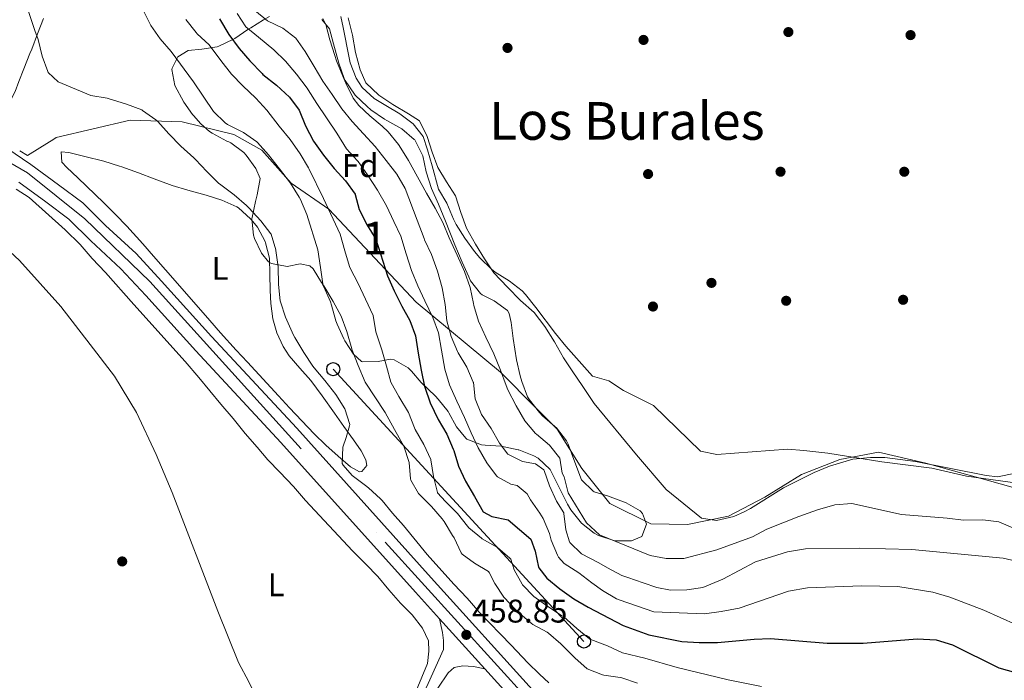
# Model space of a CAD drawing. Units: metres. Extents: x 627787 to 634693, y 4734243 to 4738999.
# Drawn here: x 632682 to 632983, y 4734815 to 4735017 of the extents above; entities that cross this region are included whole.
import ezdxf
from ezdxf.enums import TextEntityAlignment as Align

# ---------------------------------------------------------------- set-up
doc = ezdxf.new("R2010")
doc.units = ezdxf.units.M
doc.header["$MEASUREMENT"] = 0
doc.linetypes.add('DGN Style 3', pattern=[120.57332000000002, 86.12380000000002, -34.44952000000001])
doc.linetypes.add('DGN Style 4', pattern=[137.88420380000002, 68.89904000000001, -34.44952000000001, 0.08612380000000001, -34.44952000000001])
for name, color, linetype, lineweight in [('Nivel 1', 7, 'Continuous', 0), ('Nivel 13', 7, 'Continuous', 0), ('Nivel 17', 7, 'Continuous', 0), ('Nivel 21', 7, 'Continuous', 0), ('Nivel 23', 7, 'Continuous', 0), ('Nivel 33', 7, 'Continuous', 0), ('Nivel 35', 7, 'Continuous', 0), ('Nivel 36', 7, 'Continuous', 0), ('Nivel 37', 7, 'Continuous', 0), ('Nivel 4', 7, 'Continuous', 0), ('Nivel 41', 7, 'Continuous', 0), ('Nivel 45', 7, 'Continuous', 0), ('Nivel 48', 7, 'Continuous', 0), ('Nivel 5', 7, 'Continuous', 0), ('Nivel 54', 7, 'Continuous', 0), ('Nivel 57', 7, 'Continuous', 0), ('Nivel 7', 7, 'Continuous', 0)]:
    doc.layers.add(name, color=color, linetype=linetype, lineweight=lineweight)
doc.styles.add('Style-Arial', font='txt')
doc.styles.add('Style-Arial Narrow', font='txt')
doc.styles.add('Style-Times New Roman', font='txt')

# ---------------------------------------------------------------- blocks, each defined once
blk = doc.blocks.new('5PATER')
at = {"layer": 'Nivel 7', "linetype": 'Continuous', "lineweight": 0}
h = blk.add_hatch(color=51, dxfattribs=at)
edge = h.paths.add_edge_path()
edge.add_ellipse((-0.002983227372169495, 0.002066019922494888), major_axis=(-1.095731442372465, -1.110710699892244), ratio=0.9994222409660318, start_angle=0, end_angle=360)
blk = doc.blocks.new('5PTT_1')
at = {"layer": 'Nivel 33', "color": 7, "linetype": 'Continuous', "lineweight": 30}
blk.add_circle((0.005278084427118301, 0.002382239326834679), 1.995000008135511, dxfattribs=at)
blk = doc.blocks.new('5PERFI')
at = {"layer": 'Nivel 17', "linetype": 'Continuous', "lineweight": 0}
h = blk.add_hatch(color=7, dxfattribs=at)
edge = h.paths.add_edge_path()
edge.add_arc((0.004207264631986618, 0.003171002492308617), 1.559999999766158, 315.0000000018422, 675.0000000018422)

msp = doc.modelspace()

# ---------------------------------------------------------------- linework, layer by layer
at = {"layer": 'Nivel 1', "color": 7, "linetype": 'Continuous', "lineweight": 0}
for points in [[(632681.870000001, 4734976.83, 457.72), (632684.2399999984, 4734975.41, 457.7), (632688.0799999982, 4734977.779999999, 457.95), (632692.2800000012, 4734980.380000001, 458.3), (632693.0399999991, 4734980.84, 458.37), (632715.629999999, 4734986.210000001, 459.65)], [(632715.629999999, 4734986.210000001, 459.65), (632731.5399999991, 4734985.66, 461.8), (632747.3000000007, 4734981.810000001, 464.41), (632755.8299999982, 4734976.98, 464.82), (632764.7800000012, 4734966.949999999, 465.13), (632776.3299999982, 4734959.029999999, 470.09), (632802.9800000004, 4734930.6, 478.18), (632828.7899999991, 4734909.25, 489.9), (632839.5700000003, 4734898.41, 490.94), (632846.0899999999, 4734891.84, 491.08), (632853.5599999987, 4734879.869999999, 491.09), (632862.1499999985, 4734869.199999999, 491.56), (632874.6600000001, 4734862.960000001, 491.9), (632885.8599999994, 4734862.779999999, 493.05), (632898.370000001, 4734865.310000001, 494.32), (632909.5100000016, 4734871.1, 493.98), (632920.75, 4734878.040000001, 493.66), (632932.4400000013, 4734882.58, 493.89), (632944.1999999993, 4734884.83, 493.62), (632958.6700000018, 4734881.449999999, 493.82), (632977.379999999, 4734876.279999999, 494.87), (632989.3099999987, 4734872.949999999, 494.44)]]:
    msp.add_polyline3d(points, dxfattribs=at)
at = {"layer": 'Nivel 13', "color": 4, "linetype": 'Continuous', "lineweight": 0}
msp.add_polyline3d([(632672.3500000015, 4734970.34, 456.54), (632671.2100000009, 4734968.24, 456.54), (632670.7100000009, 4734965.82, 456.54), (632670.7300000004, 4734962.970000001, 456.54), (632671.8999999985, 4734956.380000001, 456.54), (632673.2800000012, 4734952.99, 456.54), (632675.870000001, 4734948.84, 456.54), (632681.7899999991, 4734943.35, 456.54), (632694.4800000004, 4734929.25, 456.54), (632703.3900000006, 4734917.74, 456.62), (632710.8500000015, 4734907.98, 456.71), (632717.5100000016, 4734896.98, 456.71), (632723.5300000012, 4734884.140000001, 456.71), (632728.4100000001, 4734872.560000001, 456.71), (632742.3900000006, 4734836.26, 456.71), (632748.7600000016, 4734820.67, 456.71), (632751.879999999, 4734814.699999999, 456.71), (632754.1999999993, 4734809.869999999, 456.62), (632759.0500000007, 4734797.75, 456.54), (632761.4899999984, 4734792.08, 456.46), (632762.4699999988, 4734789.35, 456.38), (632762.5700000003, 4734786.710000001, 456.3)], dxfattribs=at)
at = {"layer": 'Nivel 21', "color": 7, "linetype": 'Continuous', "lineweight": 13}
for points in [[(632677.9200000018, 4734977.6, 457.66), (632685.3099999987, 4734972.6, 457.58), (632693.7699999996, 4734966.43, 457.58), (632701.1499999985, 4734960.9, 457.66), (632708.1000000015, 4734954.029999999, 457.83), (632717.4200000018, 4734945.460000001, 457.91), (632725.1900000013, 4734937.08, 458.07), (632740.5100000016, 4734920.140000001, 458.16), (632766.4899999984, 4734892.119999999, 458.24), (632807.5899999999, 4734846.460000001, 458.65), (632839.4899999984, 4734811.210000001, 458.81), (632857.8599999994, 4734791, 459.06), (632870.8399999999, 4734777.34, 459.3), (632878.120000001, 4734772.16, 459.55), (632881.6600000001, 4734768.83, 459.8), (632888.620000001, 4734763.619999999, 459.24), (632909.6799999997, 4734750.210000001, 459.1), (632924.2100000009, 4734742.25, 458.65), (632965.8500000015, 4734718.91, 458.15), (632999.9100000001, 4734700.390000001, 458.44)], [(632681.5700000003, 4734967.27, 457.58), (632689.8999999985, 4734961.199999999, 457.58), (632696.8900000006, 4734955.949999999, 457.66), (632703.6000000015, 4734949.32, 457.83), (632712.8200000003, 4734940.84, 457.91), (632720.379999999, 4734932.68, 458.07), (632735.6999999993, 4734915.74, 458.16), (632761.6799999997, 4734887.73, 458.24), (632802.75, 4734842.1, 458.65), (632810.1600000001, 4734833.91, 458.69), (632823.9299999997, 4734818.689999999, 458.76), (632834.6600000001, 4734806.84, 458.81), (632853.0899999999, 4734786.57, 459.06), (632866.1999999993, 4734772.779999999, 459.3), (632872.8200000003, 4734766.26, 459.55), (632877.8900000006, 4734762.040000001, 459.8), (632884.1799999997, 4734756.890000001, 459.24), (632906.1000000015, 4734743.529999999, 459.1), (632924.6600000001, 4734732.91, 458.65), (632980.8299999982, 4734702.390000001, 458.15), (633038.1600000001, 4734671.470000001, 458.44)]]:
    msp.add_polyline3d(points, dxfattribs=at)
at = {"layer": 'Nivel 21', "color": 7, "linetype": 'Continuous', "lineweight": 0}
msp.add_polyline3d([(632678.25, 4734596.060000001, 457.91), (632684.620000001, 4734596.43, 458.1), (632687.9600000009, 4734596.970000001, 458.1), (632690.8299999982, 4734598.59, 458.1), (632693.5799999982, 4734601.58, 457.94), (632697.4200000018, 4734606.810000001, 457.86), (632707.5100000016, 4734625.699999999, 457.53), (632719.2100000009, 4734647.460000001, 457.61), (632731.0399999991, 4734669.560000001, 457.61), (632743.379999999, 4734693.449999999, 457.36), (632754.2199999988, 4734713.710000001, 457.61), (632766.8500000015, 4734738.689999999, 457.69), (632780.6000000015, 4734764.23, 457.44), (632789.6700000018, 4734780.220000001, 457.53), (632798.3099999987, 4734797.380000001, 458.1), (632806.629999999, 4734814.23, 458.35), (632811.2899999991, 4734824.6, 458.67), (632811.3599999994, 4734827.33, 458.67), (632811.0599999987, 4734829.76, 458.84), (632810.1600000001, 4734833.91, 458.69)], dxfattribs=at)
at = {"layer": 'Nivel 21', "color": 7, "linetype": 'DGN Style 3', "lineweight": 0}
msp.add_polyline3d([(632823.9299999997, 4734818.689999999, 458.76), (632820.5500000007, 4734819.35, 458.92), (632817.2600000016, 4734819.65, 458.84), (632814.5500000007, 4734819.09, 458.51), (632812.7699999996, 4734817.42, 458.43), (632809.5799999982, 4734812.77, 458.35)], dxfattribs=at)
at = {"layer": 'Nivel 23', "color": 7, "linetype": 'DGN Style 4', "lineweight": 0}
msp.add_polyline3d([(632321.0599999987, 4734994.85, 458.57), (632376.2100000009, 4734994.85, 458.78), (632515.0899999999, 4734993.84, 459.08), (632593.8599999994, 4734993.4, 458.17), (632619.0399999991, 4734992.23, 457.81), (632628.6400000006, 4734991.359999999, 457.76), (632638.9699999988, 4734989.470000001, 457.83), (632655.0399999991, 4734985.119999999, 457.8), (632669.3000000007, 4734978.720000001, 457.74), (632684.2899999991, 4734970.130000001, 457.58), (632701.75, 4734956.01, 457.72), (632721.6799999997, 4734936.939999999, 458.04), (632793.5, 4734857.390000001, 458.53), (632859.5100000016, 4734784.82, 459.13), (632877.8000000007, 4734767.109999999, 459.7), (632892.3500000015, 4734756.630000001, 459.2), (632911.8500000015, 4734744.84, 458.98), (632938.9100000001, 4734729.119999999, 458.51), (633011.2399999984, 4734689.68, 458.39), (633087.25, 4734647.119999999, 458.5), (633167.370000001, 4734602.33, 458.88), (633272.6600000001, 4734543.119999999, 462.54), (633403.9800000004, 4734470.42, 463.62), (633498.3200000003, 4734417.35, 464.13)], dxfattribs=at)
at = {"layer": 'Nivel 33', "color": 7, "linetype": 'Continuous', "lineweight": 0, "extrusion": (-0.0427052601084864, 0.04635695010470815, 0.9980116702404117), "elevation": 192933.8323749118, "flags": 128}
msp.add_lwpolyline([(-3673510.91788467, -3047488.425470058), (-3673510.91788467, -3047601.705927772)], dxfattribs=at)
at = {"layer": 'Nivel 35', "color": 92, "linetype": 'DGN Style 3', "lineweight": 0}
for points in [[(632845.8500000015, 4734892.220000001, 493.04), (632848.8999999985, 4734888.279999999, 493.71), (632849.3900000006, 4734887.23, 493.86), (632851.1700000018, 4734882.560000001, 494.18), (632853.4899999984, 4734876.380000001, 494.18), (632857.0799999982, 4734872.880000001, 494.18), (632857.3999999985, 4734872.74, 494.18), (632861.4800000004, 4734871.470000001, 494.18), (632867.1900000013, 4734869.33, 494.18), (632871.4200000018, 4734866.869999999, 494.18), (632872.1799999997, 4734866.07, 494.18), (632873.3900000006, 4734862.84, 494.18), (632871.9299999997, 4734859.09, 494.02), (632868.7899999991, 4734857.800000001, 493.36), (632863.8399999999, 4734857.77, 492.61), (632863.4100000001, 4734857.85, 492.54), (632858.7300000004, 4734859.35, 491.79), (632857.370000001, 4734860.060000001, 491.56), (632853.4699999988, 4734863.18, 491.24), (632850.2699999996, 4734867.210000001, 491), (632849.2300000004, 4734869, 490.9), (632846.5100000016, 4734874.439999999, 490.58), (632843.879999999, 4734879.550000001, 490.58), (632840.2600000016, 4734883, 490.4), (632838.9400000013, 4734883.73, 490.25), (632834.370000001, 4734885.52, 489.3), (632834.1700000018, 4734885.57, 489.27), (632828.9299999997, 4734886.640000001, 488.45), (632824.0500000007, 4734886.960000001, 487.42), (632822.9499999993, 4734887.09, 487.14), (632818.5100000016, 4734888.82, 485.61), (632818.1700000018, 4734889.1, 485.5), (632815.2699999996, 4734892.6, 484.35), (632813, 4734896.84, 483), (632812.75, 4734897.210000001, 482.87), (632809.75, 4734900.98, 481.48), (632808.879999999, 4734901.939999999, 481.07), (632804.5300000012, 4734906.060000001, 478.45), (632801.5799999982, 4734909.6, 476.63), (632800.5799999982, 4734910.609999999, 476.15), (632796.2300000004, 4734913.040000001, 475.14), (632795.1999999993, 4734913.18, 474.84), (632791.3599999994, 4734912.540000001, 473.53), (632786.6000000015, 4734912.439999999, 471.98), (632786.3200000003, 4734912.52, 471.89), (632783.8900000006, 4734914.699999999, 471.56), (632781.25, 4734918.859999999, 470.7), (632780.9400000013, 4734919.460000001, 470.58), (632778.8599999994, 4734923.93, 469.77), (632778.4699999988, 4734924.91, 469.6), (632777.1600000001, 4734929.699999999, 469.02), (632776.8299999982, 4734930.73, 468.94), (632774.8000000007, 4734935.279999999, 469), (632774.0899999999, 4734936.67, 469.11), (632771.5, 4734940.790000001, 469.88), (632770.4600000009, 4734941.66, 469.93), (632767.5799999982, 4734942.310000001, 469.76), (632763.5799999982, 4734941.49, 469.6), (632758.75, 4734942.439999999, 469.02), (632757.8999999985, 4734942.960000001, 468.94), (632755.7899999991, 4734945.57, 468.78), (632753.629999999, 4734950.08, 468.62), (632753.3200000003, 4734951.1, 468.62), (632752.8000000007, 4734956.09, 468.77), (632752.870000001, 4734956.460000001, 468.78), (632753.9299999997, 4734961.35, 468.7), (632754.370000001, 4734963.4, 468.78), (632755.3599999994, 4734968.390000001, 469.43), (632753.9899999984, 4734971.449999999, 469.93), (632751.0899999999, 4734975.5, 470.09), (632750.370000001, 4734976.27, 470.09), (632746.3599999994, 4734979.26, 470.09), (632745.8000000007, 4734979.540000001, 470.09), (632745.1999999993, 4734979.77, 470.09), (632740.629999999, 4734982.17, 470.09), (632739.8900000006, 4734982.68, 470.09), (632737.2600000016, 4734985.09, 473.56), (632735, 4734987.59, 477.7), (632734.6600000001, 4734987.949999999, 477.79), (632732.0500000007, 4734991.640000001, 477.56), (632729.2899999991, 4734996.73, 477.3), (632728.379999999, 4735001.68, 477.3), (632728.4200000018, 4735002.08, 477.3), (632730.1400000006, 4735005.5, 477.46), (632733.3500000015, 4735007.460000001, 478.12), (632737.5300000012, 4735007.869999999, 479.92), (632742.2399999984, 4735008.609999999, 481.45), (632742.6999999993, 4735008.74, 481.56), (632747.2199999988, 4735010.880000001, 481.83), (632747.5700000003, 4735011.1, 481.89), (632751.6099999994, 4735013.810000001, 483.01), (632752.4899999984, 4735014.390000001, 483.37), (632756.3999999985, 4735016.810000001, 485.32), (632758.1600000001, 4735017.790000001, 486.15)], [(632774.1400000006, 4735016.949999999, 493.53), (632776.5199999996, 4735014.02, 493.69)], [(632776.5199999996, 4735014.02, 493.69), (632777.7800000012, 4735009.529999999, 493.69), (632779.3399999999, 4735003.540000001, 493.69), (632781.0199999996, 4734998.85, 493.22), (632781.3000000007, 4734998.24, 493.2), (632784.129999999, 4734994.119999999, 493.2), (632784.3999999985, 4734993.82, 493.2), (632788, 4734990.34, 493.2), (632789.1799999997, 4734989.380000001, 493.2), (632793.2800000012, 4734986.5, 493.2), (632794.0100000016, 4734986.029999999, 493.2), (632798.6400000006, 4734983.51, 493.2), (632802.4299999997, 4734980.26, 493.2), (632802.5399999991, 4734980.130000001, 493.2), (632804.8599999994, 4734975.689999999, 493.2), (632804.9899999984, 4734975.27, 493.2), (632806.0199999996, 4734970.369999999, 493.2), (632807.6999999993, 4734965.359999999, 493.05), (632809.7800000012, 4734960.550000001, 492.59), (632811.9100000001, 4734955.390000001, 492.23), (632814.8099999987, 4734948.17, 492.22), (632817.0199999996, 4734942.880000001, 492.22), (632819.0500000007, 4734938.310000001, 492.32), (632819.5799999982, 4734937.18, 492.38), (632822.629999999, 4734933.310000001, 493.26), (632823.1799999997, 4734932.859999999, 493.36), (632826.8599999994, 4734931.07, 493.69), (632830.8999999985, 4734928.029999999, 493.69), (632831.370000001, 4734927.199999999, 493.69), (632831.9800000004, 4734924.449999999, 493.69), (632832.6499999985, 4734919.52, 493.21), (632833.6600000001, 4734913.01, 492.54), (632834.7800000012, 4734908.140000001, 492.49), (632835.25, 4734906.439999999, 492.54), (632837.0199999996, 4734901.77, 492.68), (632837.5599999987, 4734900.810000001, 492.71), (632840.6600000001, 4734896.890000001, 492.84), (632841.6000000015, 4734895.92, 492.87), (632845.3900000006, 4734892.67, 493.01), (632845.8500000015, 4734892.220000001, 493.04)]]:
    msp.add_polyline3d(points, dxfattribs=at)
at = {"layer": 'Nivel 36', "color": 92, "linetype": 'Continuous', "lineweight": 0}
for points in [[(632689.1000000015, 4735017.25, 460.15), (632687.3099999987, 4735012.58, 460.14), (632685.5599999987, 4735007.9, 460.26), (632685.0100000016, 4735006.48, 460.23), (632683.1400000006, 4735001.85, 460.01), (632681.5899999999, 4734998, 459.74), (632680.4800000004, 4734994.890000001, 459.41), (632679.2699999996, 4734992.58, 459), (632677.8099999987, 4734992.310000001, 458.92), (632674.8000000007, 4734993.040000001, 458.76)], [(632782.1799999997, 4735017.41, 495.54), (632783.5500000007, 4735012.130000001, 495.54), (632784.4600000009, 4735006.83, 495.45), (632785.879999999, 4735001.51, 495.62), (632787.5799999982, 4734997.58, 495.78), (632791.620000001, 4734993.83, 495.78), (632795.879999999, 4734991, 495.78), (632800.6900000013, 4734988.119999999, 495.54), (632804, 4734985.970000001, 495.54), (632806.3200000003, 4734981.23, 495.54), (632807.8399999999, 4734976.41, 495.29), (632809.5700000003, 4734971.689999999, 495.29), (632812.25, 4734967.380000001, 495.21), (632814.9699999988, 4734963.07, 495.21), (632816.6700000018, 4734957.970000001, 495.7), (632818.3500000015, 4734953.25, 495.7), (632821.1000000015, 4734948.310000001, 495.45), (632823.870000001, 4734943.800000001, 495.45), (632826.7100000009, 4734939.619999999, 495.04), (632830.9400000013, 4734935.199999999, 494.8), (632834.8299999982, 4734931.140000001, 494.8), (632839.0399999991, 4734927.439999999, 494.8), (632842.2600000016, 4734923.23, 494.63), (632845.2899999991, 4734918.560000001, 494.47), (632848.0300000012, 4734913.619999999, 493.98), (632850.8000000007, 4734909.359999999, 493.81), (632853.6799999997, 4734905.140000001, 493.81), (632857.3200000003, 4734899.689999999, 493.81), (632870.2899999991, 4734884.050000001, 494.14), (632879.3299999982, 4734873.42, 494.31), (632890.1900000013, 4734864.710000001, 494.06), (632894.7600000016, 4734863.92, 494.31), (632900.0799999982, 4734865.16, 494.31), (632903.1400000006, 4734866.619999999, 494.31), (632905.120000001, 4734867.619999999, 494.31), (632915.1700000018, 4734873.949999999, 493.57), (632924.6099999994, 4734878.66, 493.44), (632929.2399999984, 4734880.529999999, 493.46), (632936.4100000001, 4734882.66, 493.52), (632941.7399999984, 4734883.17, 493.52), (632946.1799999997, 4734883.18, 493.61), (632955.5100000016, 4734882.02, 493.74), (632977.1000000015, 4734877.699999999, 494.24), (632980.6999999993, 4734877.290000001, 494.5), (632986, 4734878.42, 494.75)], [(632764.2100000009, 4734914.220000001, 458.92), (632767.4800000004, 4734910.449999999, 459.11), (632770.7800000012, 4734906.699999999, 459.37), (632774.2600000016, 4734901.98, 459.67), (632778.0399999991, 4734896.77, 459.99), (632780.9400000013, 4734892.699999999, 460.15), (632783.8299999982, 4734888.619999999, 460.22), (632786.2300000004, 4734885.189999999, 460.23), (632787.5899999999, 4734882.51, 460.23), (632787.9100000001, 4734880.76, 460.23), (632786.379999999, 4734878.939999999, 460.23), (632785.6700000018, 4734878.869999999, 460.23), (632782.9699999988, 4734880.359999999, 460.23), (632779.120000001, 4734883.630000001, 460.07), (632775.4100000001, 4734886.939999999, 459.74), (632771.8500000015, 4734890.41, 459.45), (632764.3299999982, 4734898.369999999, 459.13), (632760.9200000018, 4734902.02, 459), (632751.4200000018, 4734912.279999999, 458.73), (632748.0399999991, 4734915.960000001, 458.64), (632743.25, 4734921.26, 458.51), (632739.9400000013, 4734925.01, 458.43), (632730.1099999994, 4734936.34, 458.2), (632722.7899999991, 4734944.67, 458.04), (632719.4600000009, 4734948.4, 457.98), (632714.5899999999, 4734953.790000001, 457.94), (632711.1400000006, 4734957.41, 457.94), (632707.6000000015, 4734960.939999999, 457.94), (632699.6799999997, 4734968.560000001, 457.94), (632696.2399999984, 4734971.75, 457.94), (632694.7199999988, 4734973.369999999, 457.94), (632694.5599999987, 4734976.560000001, 458.02), (632696.9200000018, 4734976.35, 458.02), (632701.75, 4734975.1, 458.26), (632707.6000000015, 4734973.640000001, 458.35), (632712.379999999, 4734972.18, 458.42), (632713.0300000012, 4734971.949999999, 458.43), (632718.2199999988, 4734970.09, 458.76), (632722.9100000001, 4734968.24, 459), (632727.620000001, 4734966.560000001, 459.07), (632728.4800000004, 4734966.27, 459.08), (632733.2600000016, 4734964.810000001, 459.24), (632738.8399999999, 4734963.290000001, 459.25), (632743.6000000015, 4734961.75, 459.33), (632748.1700000018, 4734959.74, 459.62), (632748.6799999997, 4734959.42, 459.66), (632752.3500000015, 4734956.040000001, 459.97), (632752.5500000007, 4734955.82, 459.99), (632754.5199999996, 4734953.540000001, 459.99), (632756.8599999994, 4734949.130000001, 460.14), (632757.0100000016, 4734948.77, 460.15), (632758.2300000004, 4734944.07, 460.23), (632758.2899999991, 4734939.199999999, 460.23), (632758.4299999997, 4734934.210000001, 459.88), (632758.5799999982, 4734930.220000001, 459.58), (632759.1700000018, 4734925.58, 459.41), (632760.4200000018, 4734921.26, 459.17), (632762.379999999, 4734917.1, 459), (632764.2100000009, 4734914.220000001, 458.92)], [(632802.9899999984, 4734812, 458.02), (632806.4200000018, 4734820.359999999, 458.02), (632806.870000001, 4734824.07, 458.02), (632806.75, 4734827.210000001, 458.02), (632804.9699999988, 4734831.050000001, 458.02), (632801.75, 4734835.210000001, 458.02), (632798.2199999988, 4734838.699999999, 457.94), (632794.6700000018, 4734842.85, 457.69), (632791.2399999984, 4734846.880000001, 457.53), (632787.5799999982, 4734850.6, 457.53), (632783.5700000003, 4734854.699999999, 457.44), (632769.1400000006, 4734870.07, 457.44), (632765.5, 4734874.310000001, 457.44), (632761.3500000015, 4734878.73, 457.44), (632757.7199999988, 4734882.5, 457.44), (632754.3900000006, 4734886.32, 457.44), (632750.7899999991, 4734890.560000001, 457.44), (632747.1000000015, 4734895.119999999, 457.44), (632743.3200000003, 4734899.52, 457.53), (632736.6400000006, 4734907.67, 457.53), (632732.3900000006, 4734912.51, 457.53), (632716.7100000009, 4734929.9, 457.36), (632708.0399999991, 4734939.689999999, 457.36), (632704.0199999996, 4734943.91, 457.36), (632700.3299999982, 4734948.18, 457.36), (632695.8000000007, 4734952.68, 457.36), (632684.7699999996, 4734962.560000001, 457.36), (632680.7699999996, 4734965.140000001, 457.36)]]:
    msp.add_polyline3d(points, dxfattribs=at)
at = {"layer": 'Nivel 4', "color": 30, "linetype": 'Continuous', "lineweight": 30, "elevation": 475, "flags": 128}
msp.add_lwpolyline([(632742.9600000009, 4735017.08), (632745.8099999987, 4735012.35), (632748.8900000006, 4735008.02), (632752.1900000013, 4735004.26), (632755.9299999997, 4735000.380000001), (632756.1700000018, 4735000.16), (632760.3299999982, 4734996.85), (632764.25, 4734993.17), (632767.2699999996, 4734989.189999999), (632769.2300000004, 4734984.470000001), (632771.6499999985, 4734979.75), (632774.7300000004, 4734975.460000001), (632777.9100000001, 4734971.470000001), (632781.3999999985, 4734967.66), (632784.3200000003, 4734963.609999999), (632784.3999999985, 4734963.48), (632785.5799999982, 4734958.880000001), (632787.9899999984, 4734954.109999999), (632790.6700000018, 4734949.880000001), (632794.2800000012, 4734938.630000001), (632796.3000000007, 4734934.050000001), (632798.620000001, 4734929.439999999), (632801.0399999991, 4734925.050000001), (632802.7600000016, 4734920.359999999), (632803.5599999987, 4734915.060000001), (632804.5399999991, 4734909.85), (632805.5700000003, 4734904.83), (632805.620000001, 4734904.630000001), (632807.3000000007, 4734899.92), (632809.6999999993, 4734894.85), (632812.3200000003, 4734890.32), (632814.3399999999, 4734885.75), (632814.5, 4734885.33), (632815.879999999, 4734880.52), (632818.0500000007, 4734875.939999999), (632820.8000000007, 4734871.25), (632823.4299999997, 4734866.59), (632826.1400000006, 4734865.189999999), (632831.0500000007, 4734864.17), (632838.0100000016, 4734858.23), (632839.370000001, 4734854.609999999), (632840.3500000015, 4734849.699999999), (632840.4200000018, 4734849.550000001), (632842.9400000013, 4734846.34), (632846.9100000001, 4734843.109999999), (632851.1700000018, 4734840.040000001), (632855.5, 4734837.540000001), (632866.25, 4734831.93), (632874.1000000015, 4734829.050000001), (632884.129999999, 4734827.07), (632889.3999999985, 4734826.73), (632895.0799999982, 4734826.73), (632906.25, 4734827.779999999), (632911.25, 4734827.9), (632928.5199999996, 4734826.52), (632939.5799999982, 4734826.560000001), (632956.0100000016, 4734827.84), (632961.7899999991, 4734827.57), (632966.8200000003, 4734825.99), (632980.9800000004, 4734818.949999999), (632992.3200000003, 4734815.82)], dxfattribs=at)
at = {"layer": 'Nivel 5', "color": 30, "linetype": 'Continuous', "lineweight": 0, "flags": 128}
for points, elevation in [([(632683.870000001, 4735021.460000001), (632686.4899999984, 4735013.57), (632687.5399999991, 4735010.83), (632688.7300000004, 4735005.68), (632690.4600000009, 4735000.99), (632690.5899999999, 4735000.76), (632693.5799999982, 4734997.93), (632703.6600000001, 4734993.74), (632708.5799999982, 4734992.859999999), (632708.8900000006, 4734992.779999999), (632714.4600000009, 4734991.040000001), (632719.1499999985, 4734989.300000001), (632719.4100000001, 4734989.18), (632723.5, 4734986.290000001), (632724.0500000007, 4734985.73), (632727.4100000001, 4734982.02), (632731.1000000015, 4734978.24), (632735.120000001, 4734974.66), (632735.6099999994, 4734974.189999999), (632739.0100000016, 4734970.529999999), (632742.620000001, 4734966.99), (632743.3000000007, 4734966.390000001), (632747.3900000006, 4734963.4), (632751.1600000001, 4734960.119999999), (632751.8999999985, 4734959.42), (632755.5599999987, 4734955.460000001), (632758.620000001, 4734951.51), (632758.6999999993, 4734951.380000001), (632760.1099999994, 4734946.58), (632760.1499999985, 4734946.390000001), (632760.8000000007, 4734941.43), (632760.9499999993, 4734936.029999999), (632761.4499999993, 4734931.060000001), (632761.5100000016, 4734930.75), (632763.0899999999, 4734926.01), (632763.4499999993, 4734925.15), (632765.5, 4734920.59), (632765.8999999985, 4734919.84), (632768.6499999985, 4734915.27), (632771.4400000013, 4734911.119999999), (632771.8599999994, 4734910.560000001), (632775.1000000015, 4734906.74), (632778.4100000001, 4734902.460000001), (632781.25, 4734898.1), (632782.7100000009, 4734893.27), (632782.6600000001, 4734892.859999999), (632781.6400000006, 4734889.26), (632780.5399999991, 4734886.380000001), (632780.3900000006, 4734881.35), (632780.6400000006, 4734880.82), (632783.4899999984, 4734877.68), (632787.4800000004, 4734874.66), (632788.3999999985, 4734873.92), (632792.129999999, 4734870.58), (632792.5799999982, 4734870.09), (632795.7600000016, 4734866.23), (632799.1099999994, 4734862.4), (632806.370000001, 4734853.540000001), (632814.4699999988, 4734844.550000001), (632818.5599999987, 4734840.290000001), (632821.8000000007, 4734836.48), (632822.129999999, 4734836.119999999), (632832.0100000016, 4734825.890000001), (632837.0899999999, 4734820.51), (632840.6600000001, 4734817.02), (632843.5100000016, 4734814.4)], 460), ([(632719.1999999993, 4735020.6), (632721.3999999985, 4735016.1), (632721.9499999993, 4735015.119999999), (632724.7399999984, 4735010.970000001), (632728.120000001, 4735007.130000001), (632734.9699999988, 4734997.890000001), (632741.0399999991, 4734988.85), (632744.6099999994, 4734985.35), (632745.370000001, 4734984.83), (632749.8500000015, 4734982.6), (632750.2199999988, 4734982.380000001), (632754.3200000003, 4734979.52), (632754.5100000016, 4734979.34), (632757.8500000015, 4734975.609999999), (632761.2899999991, 4734971.310000001), (632764.5700000003, 4734966.92), (632767.2300000004, 4734962.689999999), (632767.620000001, 4734961.949999999), (632769.5500000007, 4734957.34), (632772.9499999993, 4734946.560000001), (632773.7199999988, 4734941.18), (632774.5300000012, 4734936.25), (632774.75, 4734935.560000001), (632777.629999999, 4734930.83), (632780.0899999999, 4734926.33), (632781.7800000012, 4734921.619999999), (632783.2899999991, 4734916.34), (632783.4299999997, 4734915.960000001), (632785.2899999991, 4734911.310000001), (632787.4299999997, 4734906.16), (632793.5599999987, 4734896.98), (632796.379999999, 4734891.75), (632799.2699999996, 4734886.609999999), (632800.8500000015, 4734881.67), (632801.2699999996, 4734876.68), (632801.379999999, 4734876.27), (632803.6600000001, 4734872.26), (632807.1999999993, 4734868.720000001), (632807.6600000001, 4734868.220000001), (632810.9400000013, 4734864.449999999), (632811.5199999996, 4734863.689999999), (632814.129999999, 4734859.42), (632814.5799999982, 4734858.640000001), (632816.6999999993, 4734854.109999999), (632817.0599999987, 4734853.65), (632820.7699999996, 4734850.91), (632825.0599999987, 4734848.35), (632825.3000000007, 4734848.130000001), (632826.9800000004, 4734844.75), (632829.7300000004, 4734840.57), (632833.3099999987, 4734836.82), (632833.8599999994, 4734836.310000001), (632837.6099999994, 4734833), (632838.6000000015, 4734832.220000001), (632843.0399999991, 4734829.91), (632843.4499999993, 4734829.609999999), (632847.1999999993, 4734826.310000001), (632851.4400000013, 4734822.040000001), (632855.25, 4734818.73), (632859.8999999985, 4734816.890000001), (632860.3299999982, 4734816.790000001), (632865.2699999996, 4734816.040000001), (632865.8500000015, 4734815.93), (632870.5799999982, 4734814.290000001)], 465), ([(632753.7100000009, 4735019.66), (632757.5599999987, 4735016.460000001), (632762.2199999988, 4735014.27), (632766.1999999993, 4735011.210000001), (632769.0599999987, 4735007.1), (632771.8000000007, 4735002.6), (632774.5, 4734998.09), (632777.370000001, 4734994), (632780.25, 4734989.67), (632783.4100000001, 4734985.790000001), (632786.8999999985, 4734982.050000001), (632790.4899999984, 4734978.140000001), (632793.8299999982, 4734973.9), (632797.1099999994, 4734969.66), (632799.6000000015, 4734965.32), (632803.3399999999, 4734955.640000001), (632805.3900000006, 4734950.02), (632805.5300000012, 4734949.67), (632807.6999999993, 4734945.16), (632809.5399999991, 4734940.109999999), (632810.9800000004, 4734934.960000001), (632811.8200000003, 4734929.92), (632812.3599999994, 4734924.949999999), (632813.6499999985, 4734920.119999999), (632815.6600000001, 4734915.51), (632815.8200000003, 4734915.18), (632818.4499999993, 4734910.82), (632820.4299999997, 4734906.23), (632820.4800000004, 4734906.060000001), (632820.9800000004, 4734901.09), (632822.9400000013, 4734896.369999999), (632825.9400000013, 4734892.029999999), (632828.4499999993, 4734887.609999999), (632830.9899999984, 4734884.25), (632835.4299999997, 4734881.949999999), (632839.4100000001, 4734881.24), (632841.9899999984, 4734879.4), (632842.0899999999, 4734879.210000001), (632843.7600000016, 4734874.5), (632845.870000001, 4734869.890000001), (632848.0899999999, 4734866.26), (632848.1400000006, 4734866.130000001), (632848.7300000004, 4734861.16), (632849.8599999994, 4734857.439999999), (632849.9299999997, 4734857.300000001), (632853.4499999993, 4734853.75), (632858.8200000003, 4734851), (632861.4299999997, 4734849.5), (632865.8599999994, 4734847.18), (632867.620000001, 4734846.529999999), (632872.370000001, 4734844.970000001)], 485), ([(632732.6400000006, 4735016.91), (632735.7399999984, 4735012.99), (632736.120000001, 4735012.57), (632739.7899999991, 4735009.18), (632743.3399999999, 4735004.41), (632746.5500000007, 4735000.23), (632750.0199999996, 4734996.630000001), (632754, 4734992.939999999), (632757.370000001, 4734989.25), (632761.1499999985, 4734984.390000001), (632764.5199999996, 4734980.300000001), (632767.5700000003, 4734975.939999999), (632770.0799999982, 4734971.619999999), (632770.2800000012, 4734971.23), (632774.6400000006, 4734962.23), (632779.8200000003, 4734951.369999999), (632781.1700000018, 4734946.26), (632782.6400000006, 4734941.48), (632782.8299999982, 4734941.040000001), (632785.2800000012, 4734936.27), (632787.5599999987, 4734931.58), (632789.8999999985, 4734926.51), (632790.6900000013, 4734921.57), (632792.4800000004, 4734916.029999999), (632793.9600000009, 4734911.1), (632795.3000000007, 4734906.24), (632797.6499999985, 4734901.83), (632800.6700000018, 4734896.939999999), (632802.4400000013, 4734892.26), (632802.6700000018, 4734891.77), (632805.370000001, 4734887.140000001), (632807.4400000013, 4734882.59), (632807.4800000004, 4734882.449999999), (632808.2699999996, 4734877.359999999), (632809.4699999988, 4734872.5), (632809.5300000012, 4734872.42), (632811.9899999984, 4734869.800000001), (632815.6499999985, 4734866.15), (632818.6999999993, 4734862.189999999), (632819.0799999982, 4734861.77), (632822.8999999985, 4734858.529999999), (632823.1600000001, 4734858.35), (632827.8200000003, 4734855.68), (632831.6400000006, 4734852.449999999), (632831.8599999994, 4734852.140000001), (632832.8900000006, 4734848.91), (632835.3200000003, 4734844.540000001), (632835.4600000009, 4734844.359999999), (632838.9600000009, 4734840.779999999), (632843.2199999988, 4734837.689999999), (632847.4299999997, 4734834.970000001), (632848.0799999982, 4734834.51), (632852.0399999991, 4734830.960000001), (632855.9699999988, 4734827.859999999), (632856.3299999982, 4734827.67), (632861.4299999997, 4734825.67), (632866, 4734823.619999999), (632872.8900000006, 4734821.99), (632882.7100000009, 4734819.050000001), (632898.2699999996, 4734815.32), (632908.4699999988, 4734813.26)], 470), ([(632748.3299999982, 4735018.779999999), (632750.9400000013, 4735014.710000001), (632754.7800000012, 4735011.51), (632759.4899999984, 4735007.67), (632763.0799999982, 4735004.199999999), (632766.4800000004, 4735000.220000001), (632769.6600000001, 4734995.91), (632769.9600000009, 4734995.460000001), (632772.6600000001, 4734991.25), (632778.7100000009, 4734982.24), (632781.6799999997, 4734977.449999999), (632785.1000000015, 4734973.800000001), (632785.2600000016, 4734973.59), (632788.1400000006, 4734969.5), (632791.1700000018, 4734964.82), (632793.8900000006, 4734959.98), (632796.2100000009, 4734955.290000001), (632798.2699999996, 4734950.73), (632799.8900000006, 4734945.41), (632801.5799999982, 4734940.27), (632803.4899999984, 4734935.640000001), (632805.5899999999, 4734931.02), (632808.129999999, 4734925.939999999), (632809.7899999991, 4734921.220000001), (632810.7699999996, 4734915.92), (632811.7699999996, 4734910.210000001), (632813.1999999993, 4734905.41), (632815.4200000018, 4734900.41), (632817.7300000004, 4734895.380000001), (632819.8000000007, 4734890.68), (632821.9200000018, 4734886.16), (632824.5599999987, 4734881.619999999), (632827.5500000007, 4734877.619999999), (632827.8599999994, 4734877.310000001), (632831.8999999985, 4734875.01), (632833.8099999987, 4734874.609999999), (632836.9100000001, 4734872.140000001), (632837.879999999, 4734870.290000001), (632840.7699999996, 4734866.210000001)], 480), ([(632981.0300000012, 4734863.6), (632976.0599999987, 4734864.17), (632970.1499999985, 4734864.02), (632965.1999999993, 4734864.73), (632951.25, 4734865.84), (632936.120000001, 4734869.16), (632930.8900000006, 4734868.699999999), (632925.6099999994, 4734867.26), (632919.8999999985, 4734865.23), (632910.1600000001, 4734861.35), (632905.7300000004, 4734859.029999999), (632894.8200000003, 4734855.060000001), (632884.7899999991, 4734852.4), (632879.3999999985, 4734852.32), (632874.4899999984, 4734853.279999999), (632858.9600000009, 4734859.59), (632855, 4734863.27), (632849.4699999988, 4734872.43), (632848.1900000013, 4734877.27), (632847.5599999987, 4734878.460000001), (632846.8500000015, 4734883.01), (632843.7399999984, 4734886.970000001), (632839.75, 4734890.310000001), (632839.4800000004, 4734890.57), (632836.1999999993, 4734894.35), (632833.4899999984, 4734899.02), (632830.9899999984, 4734903.869999999), (632830.4800000004, 4734905.16), (632828.75, 4734909.85), (632826.7600000016, 4734914.890000001), (632824.3200000003, 4734919.9), (632822.0700000003, 4734924.84), (632820.620000001, 4734929.630000001), (632820.4800000004, 4734930.23), (632819.4800000004, 4734935.130000001), (632817.7899999991, 4734939.970000001), (632815.5399999991, 4734944.960000001), (632813.1000000015, 4734950.279999999), (632811.1799999997, 4734954.9), (632808.8200000003, 4734959.33), (632806.1600000001, 4734963.92), (632800.6700000018, 4734973.859999999), (632800.3900000006, 4734974.35), (632797.5799999982, 4734978.75), (632794.4600000009, 4734982.66), (632792.629999999, 4734984.300000001), (632788.8200000003, 4734987.52), (632785.4299999997, 4734990.67), (632783.7399999984, 4734992.93), (632781.5300000012, 4734997.439999999), (632780.5399999991, 4734999.66), (632778.6999999993, 4735004.300000001), (632778.1499999985, 4735005.91), (632776.6499999985, 4735010.68), (632775.3999999985, 4735015.4), (632774.4299999997, 4735017.26)], 490), ([(632839.5300000012, 4734929.040000001), (632836.3900000006, 4734932.93), (632835.379999999, 4734934.08), (632831.4400000013, 4734937.1), (632827.1400000006, 4734939.74), (632825.9899999984, 4734940.68), (632822.4499999993, 4734944.199999999), (632820.8500000015, 4734946.1), (632817.870000001, 4734950.140000001), (632815.2199999988, 4734954.369999999), (632814.3500000015, 4734955.99), (632812.3299999982, 4734960.800000001), (632809.8200000003, 4734965.119999999), (632807.8599999994, 4734972.279999999), (632806.4899999984, 4734977.08), (632805.1700000018, 4734981.16), (632802.0399999991, 4734985.08), (632797.9899999984, 4734988.140000001), (632793.6799999997, 4734990.640000001), (632790.1499999985, 4734992.779999999), (632786.4800000004, 4734996.199999999), (632784.6799999997, 4734998.98), (632782.870000001, 4735003.66), (632782.5, 4735005.199999999), (632780.6900000013, 4735014.470000001), (632779.9400000013, 4735017.859999999)], 495), ([(632986.7100000009, 4734875.34), (632971.0799999982, 4734877.470000001), (632960.5300000012, 4734879.960000001), (632945.25, 4734881.85), (632928.6999999993, 4734884.560000001), (632921.4600000009, 4734885.359999999), (632916.379999999, 4734885.720000001), (632894.7899999991, 4734884.08), (632889.879999999, 4734885.140000001), (632875.4800000004, 4734899.08), (632866.3500000015, 4734903.65), (632861.879999999, 4734906.560000001), (632856.8200000003, 4734908.060000001), (632848.7600000016, 4734917.210000001), (632845.5799999982, 4734921.060000001), (632839.5300000012, 4734929.040000001)], 495), ([(632840.7699999996, 4734866.210000001), (632841.7899999991, 4734864.58), (632843.6799999997, 4734860.050000001), (632844.1799999997, 4734858.01), (632846.129999999, 4734853.41), (632846.4800000004, 4734852.800000001), (632848.1900000013, 4734850.85), (632852.6400000006, 4734847.960000001), (632856.6499999985, 4734844.99), (632859.879999999, 4734842.640000001), (632864.1900000013, 4734840.08), (632864.9800000004, 4734839.77), (632875.6099999994, 4734836.07), (632891.0799999982, 4734835.52), (632896.2100000009, 4734836.220000001), (632901.6499999985, 4734837.199999999), (632916.6799999997, 4734842.390000001), (632922.5100000016, 4734843.390000001), (632939.1700000018, 4734844.029999999), (632950.1000000015, 4734843.790000001), (632960.8299999982, 4734842.08), (632966.0399999991, 4734840.52), (632976.3599999994, 4734836.57), (632986.3299999982, 4734832.15)], 480), ([(632985.9299999997, 4734861.470000001), (632981.0300000012, 4734863.6)], 490), ([(632872.370000001, 4734844.970000001), (632876.5300000012, 4734843.51), (632880.6499999985, 4734842.74), (632885.6499999985, 4734842.779999999), (632890.6000000015, 4734843.52), (632896.629999999, 4734846.02), (632906.6700000018, 4734851.369999999), (632916.4400000013, 4734854.43), (632921.9100000001, 4734855.33), (632938.3399999999, 4734855.51), (632954.4299999997, 4734855.1), (632982.3399999999, 4734852.460000001), (632987.2100000009, 4734851.34)], 485)]:
    msp.add_lwpolyline(points, dxfattribs=dict(at, elevation=elevation))
at = {"layer": 'Nivel 54', "color": 9, "linetype": 'Continuous', "lineweight": 0}
for points in [[(632999.9100000001, 4734700.390000001, 458.44), (632965.8500000015, 4734718.91, 458.15), (632924.2100000009, 4734742.25, 458.65), (632909.6799999997, 4734750.210000001, 459.1), (632888.620000001, 4734763.619999999, 459.24), (632881.6600000001, 4734768.83, 459.8), (632878.120000001, 4734772.16, 459.55), (632870.8399999999, 4734777.34, 459.3), (632857.8599999994, 4734791, 459.06), (632839.4899999984, 4734811.210000001, 458.81), (632807.5899999999, 4734846.460000001, 458.65), (632766.4899999984, 4734892.119999999, 458.24), (632740.5100000016, 4734920.140000001, 458.16), (632725.1900000013, 4734937.08, 458.07), (632717.4200000018, 4734945.460000001, 457.91), (632708.1000000015, 4734954.029999999, 457.83), (632701.1499999985, 4734960.9, 457.66), (632693.7699999996, 4734966.43, 457.58), (632685.3099999987, 4734972.6, 457.58), (632677.9200000018, 4734977.6, 457.66)], [(632681.5700000003, 4734967.27, 457.58), (632689.8999999985, 4734961.199999999, 457.58), (632696.8900000006, 4734955.949999999, 457.66), (632703.6000000015, 4734949.32, 457.83), (632712.8200000003, 4734940.84, 457.91), (632720.379999999, 4734932.68, 458.07), (632735.6999999993, 4734915.74, 458.16), (632761.6799999997, 4734887.73, 458.24), (632802.75, 4734842.1, 458.65), (632810.1600000001, 4734833.91, 458.69), (632823.9299999997, 4734818.689999999, 458.76), (632834.6600000001, 4734806.84, 458.81), (632853.0899999999, 4734786.57, 459.06), (632866.1999999993, 4734772.779999999, 459.3), (632872.8200000003, 4734766.26, 459.55), (632877.8900000006, 4734762.040000001, 459.8), (632884.1799999997, 4734756.890000001, 459.24), (632906.1000000015, 4734743.529999999, 459.1), (632924.6600000001, 4734732.91, 458.65), (632980.8299999982, 4734702.390000001, 458.15), (633038.1600000001, 4734671.470000001, 458.44)]]:
    msp.add_polyline3d(points, dxfattribs=at)
at = {"layer": 'Nivel 57', "color": 92, "linetype": 'DGN Style 3', "lineweight": 0}
msp.add_polyline3d([(632758.1600000001, 4735017.790000001, 486.15), (632756.3999999985, 4735016.810000001, 485.32), (632752.4899999984, 4735014.390000001, 483.37), (632751.6099999994, 4735013.810000001, 483.01), (632747.5700000003, 4735011.1, 481.89), (632747.2199999988, 4735010.880000001, 481.83), (632742.6999999993, 4735008.74, 481.56), (632742.2399999984, 4735008.609999999, 481.45), (632737.5300000012, 4735007.869999999, 479.92), (632733.3500000015, 4735007.460000001, 478.12), (632730.1400000006, 4735005.5, 477.46), (632728.4200000018, 4735002.08, 477.3), (632728.379999999, 4735001.68, 477.3), (632729.2899999991, 4734996.73, 477.3), (632732.0500000007, 4734991.640000001, 477.56), (632734.6600000001, 4734987.949999999, 477.79), (632735, 4734987.59, 477.7), (632737.2600000016, 4734985.09, 473.56), (632739.8900000006, 4734982.68, 470.09), (632740.629999999, 4734982.17, 470.09), (632745.1999999993, 4734979.77, 470.09), (632745.8000000007, 4734979.540000001, 470.09), (632746.3599999994, 4734979.26, 470.09), (632750.370000001, 4734976.27, 470.09), (632751.0899999999, 4734975.5, 470.09), (632753.9899999984, 4734971.449999999, 469.93), (632755.3599999994, 4734968.390000001, 469.43), (632754.370000001, 4734963.4, 468.78), (632753.9299999997, 4734961.35, 468.7), (632752.870000001, 4734956.460000001, 468.78), (632752.8000000007, 4734956.09, 468.77), (632753.3200000003, 4734951.1, 468.62), (632753.629999999, 4734950.08, 468.62), (632755.7899999991, 4734945.57, 468.78), (632757.8999999985, 4734942.960000001, 468.94), (632758.75, 4734942.439999999, 469.02), (632763.5799999982, 4734941.49, 469.6), (632767.5799999982, 4734942.310000001, 469.76), (632770.4600000009, 4734941.66, 469.93), (632771.5, 4734940.790000001, 469.88), (632774.0899999999, 4734936.67, 469.11), (632774.8000000007, 4734935.279999999, 469), (632776.8299999982, 4734930.73, 468.94), (632777.1600000001, 4734929.699999999, 469.02), (632778.4699999988, 4734924.91, 469.6), (632778.8599999994, 4734923.93, 469.77), (632780.9400000013, 4734919.460000001, 470.58), (632781.25, 4734918.859999999, 470.7), (632783.8900000006, 4734914.699999999, 471.56), (632786.3200000003, 4734912.52, 471.89), (632786.6000000015, 4734912.439999999, 471.98), (632791.3599999994, 4734912.540000001, 473.53), (632795.1999999993, 4734913.18, 474.84), (632796.2300000004, 4734913.040000001, 475.14), (632800.5799999982, 4734910.609999999, 476.15), (632801.5799999982, 4734909.6, 476.63), (632804.5300000012, 4734906.060000001, 478.45), (632808.879999999, 4734901.939999999, 481.07), (632809.75, 4734900.98, 481.48), (632812.75, 4734897.210000001, 482.87), (632813, 4734896.84, 483), (632815.2699999996, 4734892.6, 484.35), (632818.1700000018, 4734889.1, 485.5), (632818.5100000016, 4734888.82, 485.61), (632822.9499999993, 4734887.09, 487.14), (632824.0500000007, 4734886.960000001, 487.42), (632828.9299999997, 4734886.640000001, 488.45), (632834.1700000018, 4734885.57, 489.27), (632834.370000001, 4734885.52, 489.3), (632838.9400000013, 4734883.73, 490.25), (632840.2600000016, 4734883, 490.4), (632843.879999999, 4734879.550000001, 490.58), (632846.5100000016, 4734874.439999999, 490.58), (632849.2300000004, 4734869, 490.9), (632850.2699999996, 4734867.210000001, 491), (632853.4699999988, 4734863.18, 491.24), (632857.370000001, 4734860.060000001, 491.56), (632858.7300000004, 4734859.35, 491.79), (632863.4100000001, 4734857.85, 492.54), (632863.8399999999, 4734857.77, 492.61), (632868.7899999991, 4734857.800000001, 493.36), (632871.9299999997, 4734859.09, 494.02), (632873.3900000006, 4734862.84, 494.18), (632872.1799999997, 4734866.07, 494.18), (632871.4200000018, 4734866.869999999, 494.18), (632867.1900000013, 4734869.33, 494.18), (632861.4800000004, 4734871.470000001, 494.18), (632857.3999999985, 4734872.74, 494.18), (632857.0799999982, 4734872.880000001, 494.18), (632853.4899999984, 4734876.380000001, 494.18), (632851.1700000018, 4734882.560000001, 494.18), (632849.3900000006, 4734887.23, 493.86), (632848.8999999985, 4734888.279999999, 493.71), (632845.8500000015, 4734892.220000001, 493.04), (632845.3900000006, 4734892.67, 493.01), (632841.6000000015, 4734895.92, 492.87), (632840.6600000001, 4734896.890000001, 492.84), (632837.5599999987, 4734900.810000001, 492.71), (632837.0199999996, 4734901.77, 492.68), (632835.25, 4734906.439999999, 492.54), (632834.7800000012, 4734908.140000001, 492.49), (632833.6600000001, 4734913.01, 492.54), (632832.6499999985, 4734919.52, 493.21), (632831.9800000004, 4734924.449999999, 493.69), (632831.370000001, 4734927.199999999, 493.69), (632830.8999999985, 4734928.029999999, 493.69), (632826.8599999994, 4734931.07, 493.69), (632823.1799999997, 4734932.859999999, 493.36), (632822.629999999, 4734933.310000001, 493.26), (632819.5799999982, 4734937.18, 492.38), (632819.0500000007, 4734938.310000001, 492.32), (632817.0199999996, 4734942.880000001, 492.22), (632814.8099999987, 4734948.17, 492.22), (632811.9100000001, 4734955.390000001, 492.23), (632809.7800000012, 4734960.550000001, 492.59), (632807.6999999993, 4734965.359999999, 493.05), (632806.0199999996, 4734970.369999999, 493.2), (632804.9899999984, 4734975.27, 493.2), (632804.8599999994, 4734975.689999999, 493.2), (632802.5399999991, 4734980.130000001, 493.2), (632802.4299999997, 4734980.26, 493.2), (632798.6400000006, 4734983.51, 493.2), (632794.0100000016, 4734986.029999999, 493.2), (632793.2800000012, 4734986.5, 493.2), (632789.1799999997, 4734989.380000001, 493.2), (632788, 4734990.34, 493.2), (632784.3999999985, 4734993.82, 493.2), (632784.129999999, 4734994.119999999, 493.2), (632781.3000000007, 4734998.24, 493.2), (632781.0199999996, 4734998.85, 493.22), (632779.3399999999, 4735003.540000001, 493.69), (632777.7800000012, 4735009.529999999, 493.69), (632776.5199999996, 4735014.02, 493.69), (632774.1400000006, 4735016.949999999, 493.53)], dxfattribs=at)

# ---------------------------------------------------------------- block references
at = {"layer": 'Nivel 17', "color": 7, "linetype": 'Continuous', "lineweight": 0}
for p in [(632916.6900000013, 4735013.07, 496.32), (632954.0100000016, 4735012.15, 497.2), (632872.4400000013, 4735010.67, 496.11), (632830.8900000006, 4735008.23, 495.65), (632873.8299999982, 4734969.720000001, 495.48), (632914.2899999991, 4734970.439999999, 495.74), (632952.0899999999, 4734970.43, 496.11), (632893.1900000013, 4734936.5, 495.48), (632916.0100000016, 4734931.040000001, 495.27), (632951.7399999984, 4734931.34, 495.23), (632875.3200000003, 4734929.279999999, 494.64), (632713.1900000013, 4734851.470000001, 457.16)]:
    msp.add_blockref('5PERFI', p, dxfattribs=at)
at = {"layer": 'Nivel 33', "color": 7, "linetype": 'Continuous', "lineweight": 30}
for p in [(632777.6499999985, 4734910.17, 461.69), (632854.25, 4734827.02, 468.83)]:
    msp.add_blockref('5PTT_1', p, dxfattribs=at)
at = {"layer": 'Nivel 7', "color": 51, "linetype": 'Continuous', "lineweight": 0}
msp.add_blockref('5PATER', (632818.3099999987, 4734829.060000001, 458.85), dxfattribs=at)

# ---------------------------------------------------------------- texts
at = {"layer": 'Nivel 37', "color": 92, "linetype": 'Continuous', "lineweight": 0}
for s, style, p in [('Fd', 'Style-Arial', (632785.8849360198, 4734972.309979999, 479.83)), ('L', 'Style-Arial Narrow', (632743.1131471023, 4734940.939979998, 459.14)), ('L', 'Style-Arial Narrow', (632760.2231471054, 4734844.339979999, 457.29))]:
    msp.add_text(s, height=6.99996, dxfattribs=dict(at, style=style)).set_placement(p, align=Align.MIDDLE_CENTER)
at = {"layer": 'Nivel 41', "color": 7, "linetype": 'Continuous', "lineweight": 0, "style": 'Style-Arial'}
msp.add_text('458.85', height=6.99996, dxfattribs=at).set_placement((632820.0500000007, 4734832.810000001, 458.85))
at = {"layer": 'Nivel 45', "color": 7, "linetype": 'Continuous', "lineweight": 0, "style": 'Style-Times New Roman'}
msp.add_text('Los Burales', height=11.49996, dxfattribs=at).set_placement((632867.3658471815, 4734985.94998, 495.48), align=Align.MIDDLE_CENTER)
at = {"layer": 'Nivel 48', "color": 92, "linetype": 'Continuous', "lineweight": 0, "style": 'Style-Arial Narrow'}
msp.add_text('1', height=9.99996, dxfattribs=at).set_placement((632790.35518701, 4734950.20998, 474.95), align=Align.MIDDLE_CENTER)

doc.saveas('drawing.dxf')
